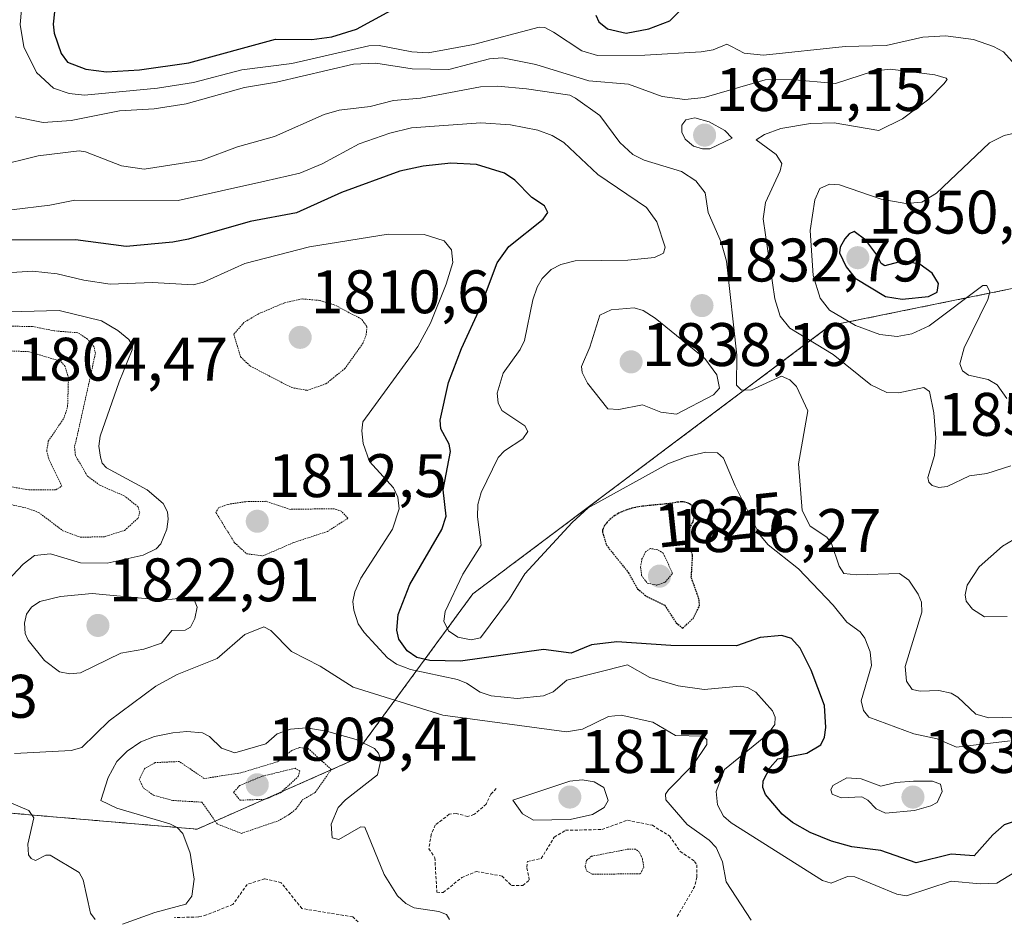
# Model space of a CAD drawing. Units: metres. Extents: x 681802 to 685289, y 4756290 to 4758666.
# Drawn here: x 682100 to 682261, y 4757516 to 4757663 of the extents above; entities that cross this region are included whole.
import ezdxf
from ezdxf.enums import TextEntityAlignment as Align

# ---------------------------------------------------------------- set-up
doc = ezdxf.new("R2010")
doc.units = ezdxf.units.M
doc.header["$MEASUREMENT"] = 0
doc.linetypes.add('TRAZOS', pattern=[0.75, 0.5, -0.25])
doc.linetypes.add('TRAZOS2', pattern=[0.375, 0.25, -0.125])
for name, color, linetype, lineweight in [('Arbolado forestal', 92, 'TRAZOS', 0), ('Arbolado forestal CxS', 92, 'Continuous', 0), ('Carátula', 7, 'Continuous', 5), ('Curva de nivel auxiliar', 36, 'TRAZOS', 0), ('Curva de nivel auxiliar depresión', 39, 'TRAZOS2', 0), ('Curva de nivel maestra', 36, 'Continuous', 30), ('Curva de nivel maestra depresión', 36, 'TRAZOS2', 30), ('Curva de nivel normal', 36, 'Continuous', 0), ('Curva de nivel normal depresión', 36, 'TRAZOS2', 0), ('Punto de cota en terreno', 7, 'Continuous', 0), ('Roquedo', 95, 'Continuous', 0), ('Roquedo CxS', 135, 'Continuous', 0), ('Rótulo de curva de nivel directora', 19, 'Continuous', 0), ('Rótulo de punto de cota en terreno', 19, 'Continuous', 0)]:
    doc.layers.add(name, color=color, linetype=linetype, lineweight=lineweight)
doc.styles.add('Arial', font='txt', dxfattribs={"height": 0.2})

# ---------------------------------------------------------------- blocks, each defined once
blk = doc.blocks.new('*U150')
at = {"layer": 'Roquedo CxS', "color": 135, "linetype": 'Continuous', "lineweight": 0}
blk.add_polyline3d([(681855.8, 4757254.67, 1774.99), (681846.23, 4757614.66, 1797.92), (681855.37, 4757618.26, 1802.57), (681911.88, 4757627.38, 1824.58), (681970.21, 4757623.73, 1829.32), (682013.96, 4757625.56, 1826.23), (682075.95, 4757616.44, 1820), (682057.72, 4757585.43, 1817.93), (682048.6, 4757559.9, 1805.88), (682038.37, 4757536.95, 1808.6), (682056.85, 4757534.8, 1808.52), (682088, 4757534.2, 1809.21), (682129.39, 4757530.64, 1808.33), (682154.33, 4757541.66, 1808.34), (682174.39, 4757569.02, 1830.77), (682196.26, 4757585.44, 1829.36), (682232.72, 4757612.79, 1842.9), (682271.74, 4757620.73, 1849.14), (682302.72, 4757628.38, 1853.49), (682336.86, 4757636.73, 1869.71), (682372.16, 4757650.2, 1869.1), (682397.35, 4757660.9, 1880.16), (682441.08, 4757666.92, 1894.97)], dxfattribs=at)
blk = doc.blocks.new('*U151')
at = {"layer": 'Arbolado forestal CxS', "color": 92, "linetype": 'Continuous', "lineweight": 0}
blk.add_polyline3d([(682441.08, 4757666.92, 1894.97), (682397.35, 4757660.9, 1880.16), (682372.16, 4757650.2, 1869.1), (682336.86, 4757636.73, 1869.71), (682302.72, 4757628.38, 1853.49), (682271.74, 4757620.73, 1849.14), (682232.72, 4757612.79, 1842.9), (682196.26, 4757585.44, 1829.36), (682174.39, 4757569.02, 1830.77), (682154.33, 4757541.66, 1808.34), (682129.39, 4757530.64, 1808.33), (682088, 4757534.2, 1809.21), (682056.85, 4757534.8, 1808.52), (682038.37, 4757536.95, 1808.6), (682048.6, 4757559.9, 1805.88), (682057.72, 4757585.43, 1817.93), (682075.95, 4757616.44, 1820), (682013.96, 4757625.56, 1826.23), (681970.21, 4757623.73, 1829.32), (681911.88, 4757627.38, 1824.58), (681855.37, 4757618.26, 1802.57), (681846.23, 4757614.66, 1797.92), (681833.52, 4758092.63, 1889.14)], dxfattribs=at)
blk = doc.blocks.new('*U170')
at = {"layer": 'Curva de nivel normal', "color": 36, "linetype": 'Continuous', "lineweight": 0}
for points in [[(682219.8, 4757515.82, 1815), (682215.72, 4757522.03, 1815), (682215.12, 4757525.29, 1815), (682214.08, 4757527.65, 1815), (682212.96, 4757528.82, 1815), (682209.4, 4757531.38, 1815), (682205.88, 4757535.42, 1815), (682205.86, 4757536.35, 1815), (682206.31, 4757537.07, 1815), (682210.36, 4757541.13, 1815), (682212.6, 4757544.44, 1815), (682212.56, 4757545.28, 1815), (682211.88, 4757545.81, 1815), (682207.48, 4757545.91, 1815), (682203.79, 4757548.1, 1815), (682198.62, 4757549.23, 1815), (682196.54, 4757549.04, 1815), (682192.32, 4757546.97, 1815), (682189.68, 4757546.53, 1815), (682169.48, 4757549.22, 1815), (682154.86, 4757553.79, 1815), (682149.46, 4757557.22, 1815), (682144.79, 4757559.61, 1815), (682141.45, 4757563.07, 1815), (682140.29, 4757563.66, 1815), (682137.21, 4757562.41, 1815), (682132.69, 4757558.51, 1815), (682126.16, 4757555.85, 1815), (682122.66, 4757553.95, 1815), (682115.05, 4757548.33, 1815), (682110.57, 4757543.95, 1815), (682108.86, 4757543.46, 1815), (682099.62, 4757542.96, 1815)], [(682097.57, 4757570.23, 1815), (682101.01, 4757573.87, 1815), (682102.89, 4757575.29, 1815), (682105.49, 4757575.54, 1815), (682110.35, 4757574.11, 1815), (682114.74, 4757574.06, 1815), (682120.6, 4757575.36, 1815), (682122.7, 4757576.35, 1815), (682123.48, 4757577.2, 1815), (682124.45, 4757579.61, 1815), (682124.69, 4757581.2, 1815), (682124.55, 4757582.44, 1815), (682123.87, 4757583.77, 1815), (682121.23, 4757585.98, 1815), (682114.61, 4757589.58, 1815), (682113.93, 4757590.35, 1815), (682113.62, 4757591.34, 1815), (682113.38, 4757593.1, 1815), (682113.58, 4757594.78, 1815), (682116.69, 4757603.64, 1815), (682118.83, 4757608.83, 1815), (682118.86, 4757609.53, 1815), (682118.24, 4757610.51, 1815), (682116.45, 4757612.02, 1815), (682113.79, 4757613.58, 1815), (682106.87, 4757615.25, 1815), (682096.63, 4757614.99, 1815)]]:
    blk.add_polyline3d(points, dxfattribs=at)
blk = doc.blocks.new('*U174')
at = {"layer": 'Curva de nivel normal', "color": 36, "linetype": 'Continuous', "lineweight": 0}
for points in [[(682099.71, 4757646.86, 1840), (682104.27, 4757645.92, 1840), (682108.87, 4757646.26, 1840), (682116.75, 4757647.82, 1840), (682122.39, 4757648.17, 1840), (682127.6, 4757648.97, 1840), (682137.12, 4757651.66, 1840), (682142.34, 4757652.53, 1840), (682154.93, 4757655.46, 1840), (682158.55, 4757655.6, 1840), (682164.5, 4757654.68, 1840), (682170.46, 4757654.58, 1840), (682177.09, 4757656.31, 1840), (682179.23, 4757656.48, 1840), (682184.66, 4757655.39, 1840), (682193.33, 4757652.71, 1840), (682199.81, 4757652.18, 1840), (682205.27, 4757650.19, 1840), (682208.99, 4757649.66, 1840), (682212.17, 4757650.03, 1840), (682222.12, 4757652.9, 1840), (682226.35, 4757652.94, 1840), (682233.58, 4757652.31, 1840), (682239.78, 4757654.32, 1840), (682242.51, 4757654.61, 1840), (682249.8, 4757653.69, 1840), (682251.62, 4757653.18, 1840), (682251.79, 4757652.97, 1840), (682251.24, 4757652.26, 1840), (682248.83, 4757649.73, 1840), (682244.52, 4757646.55, 1840), (682240.64, 4757644.64, 1840), (682233.35, 4757645.86, 1840), (682229.51, 4757645.76, 1840), (682224.68, 4757644.94, 1840), (682221.97, 4757643.98, 1840), (682220.64, 4757643.11, 1840), (682223.9, 4757640.71, 1840), (682224.81, 4757639.24, 1840), (682224.55, 4757638.06, 1840), (682222.18, 4757632.87, 1840), (682221.79, 4757630.21, 1840), (682223.66, 4757617.16, 1840), (682224.57, 4757614.31, 1840), (682226.14, 4757612.37, 1840), (682233.18, 4757608.07, 1840), (682239.37, 4757603.12, 1840), (682241.97, 4757601.88, 1840), (682243.94, 4757601.84, 1840), (682247.99, 4757602.68, 1840), (682248.91, 4757602.03, 1840), (682249.6, 4757598.55, 1840), (682249.95, 4757594.48, 1840), (682249.74, 4757591.62, 1840), (682248.66, 4757588.04, 1840), (682248.8, 4757587.26, 1840), (682249.35, 4757586.7, 1840), (682250.42, 4757586.41, 1840), (682251.82, 4757586.55, 1840), (682255.44, 4757588.3, 1840), (682258.3, 4757588.69, 1840), (682262.21, 4757589.91, 1840)], [(682265.44, 4757579.55, 1840), (682260.83, 4757576.79, 1840), (682257, 4757573.45, 1840), (682255.08, 4757570.46, 1840), (682254.73, 4757568.88, 1840), (682254.91, 4757567.85, 1840), (682255.96, 4757566.55, 1840), (682257.88, 4757565.26, 1840), (682261.62, 4757565.36, 1840)]]:
    blk.add_polyline3d(points, dxfattribs=at)
blk = doc.blocks.new('*U178')
at = {"layer": 'Curva de nivel normal', "color": 36, "linetype": 'Continuous', "lineweight": 0}
for points in [[(682098.71, 4757535.05, 1810), (682101.96, 4757533.67, 1810), (682102.74, 4757532.48, 1810), (682101.79, 4757528.19, 1810), (682101.88, 4757526.46, 1810), (682102.3, 4757525.85, 1810), (682103.02, 4757525.52, 1810), (682104.73, 4757526.4, 1810), (682105.4, 4757526.38, 1810), (682110.15, 4757523.58, 1810), (682110.79, 4757522.4, 1810), (682112.01, 4757516.96, 1810), (682112.76, 4757515.9, 1810)], [(682117.25, 4757515.16, 1810), (682122.48, 4757517.03, 1810), (682127.57, 4757518.43, 1810), (682128.56, 4757519.69, 1810), (682128.91, 4757522.48, 1810), (682128.25, 4757526.71, 1810), (682127.05, 4757529.93, 1810), (682126.13, 4757530.89, 1810), (682124.93, 4757531.51, 1810), (682116.29, 4757534.04, 1810), (682113.68, 4757535.31, 1810), (682114.9, 4757539.09, 1810), (682116.31, 4757541.68, 1810), (682117.99, 4757543.38, 1810), (682120.2, 4757544.9, 1810), (682122.44, 4757545.77, 1810), (682125.43, 4757546.36, 1810), (682127.74, 4757546.55, 1810), (682130.29, 4757546.33, 1810), (682131.42, 4757545.76, 1810), (682133.4, 4757543.88, 1810), (682135.57, 4757543.11, 1810), (682140.64, 4757544.56, 1810), (682142.47, 4757546.18, 1810), (682144.64, 4757546.95, 1810), (682147.24, 4757547.15, 1810), (682150.52, 4757546.62, 1810), (682155.34, 4757545.29, 1810), (682158.36, 4757543.81, 1810), (682159.03, 4757543.05, 1810), (682159.4, 4757541.92, 1810), (682158.84, 4757539.5, 1810), (682153.63, 4757535.42, 1810), (682152.43, 4757534.15, 1810), (682151.28, 4757531.45, 1810), (682151.44, 4757529.25, 1810), (682152.54, 4757528.98, 1810), (682156.11, 4757531, 1810), (682156.79, 4757530.95, 1810), (682159.92, 4757523.24, 1810), (682162.1, 4757519.78, 1810), (682163.48, 4757518.49, 1810), (682164.82, 4757517.79, 1810), (682168.83, 4757517.23, 1810), (682170.11, 4757516.73, 1810), (682170.59, 4757515.89, 1810)]]:
    blk.add_polyline3d(points, dxfattribs=at)
blk = doc.blocks.new('*U187')
at = {"layer": 'Curva de nivel normal', "color": 36, "linetype": 'Continuous', "lineweight": 0}
blk.add_polyline3d([(682092.81, 4757630.95, 1830), (682105.39, 4757632.46, 1830), (682109.44, 4757633.26, 1830), (682126.32, 4757633.2, 1830), (682140.45, 4757636.36, 1830), (682146.19, 4757637.66, 1830), (682149.83, 4757639.19, 1830), (682155.86, 4757642.48, 1830), (682160.86, 4757644.22, 1830), (682164.37, 4757645.05, 1830), (682175.7, 4757645.89, 1830), (682180.53, 4757645.58, 1830), (682185, 4757644.71, 1830), (682187.32, 4757643.83, 1830), (682189.22, 4757642.69, 1830), (682194.82, 4757637.45, 1830), (682202.71, 4757632.04, 1830), (682204.42, 4757629.74, 1830), (682205.76, 4757625.61, 1830), (682205.51, 4757624.61, 1830), (682204.02, 4757623.93, 1830), (682199.69, 4757623.45, 1830), (682191.07, 4757623.38, 1830), (682188.75, 4757622.78, 1830), (682187.19, 4757621.93, 1830), (682185.73, 4757620.5, 1830), (682184.9, 4757619.07, 1830), (682184.19, 4757616.98, 1830), (682182.84, 4757610.36, 1830), (682182.14, 4757608.88, 1830), (682179.34, 4757605.02, 1830), (682178.37, 4757601.8, 1830), (682178.51, 4757600.18, 1830), (682179.11, 4757598.93, 1830), (682182.88, 4757596.45, 1830), (682183.35, 4757595.53, 1830), (682182.54, 4757594.31, 1830), (682179.56, 4757592.34, 1830), (682178.52, 4757591.3, 1830), (682175.73, 4757585.55, 1830), (682175.23, 4757583.6, 1830), (682175.16, 4757581.61, 1830), (682175.78, 4757576.97, 1830), (682172.79, 4757572.27, 1830), (682169.89, 4757566.13, 1830), (682169.67, 4757564.56, 1830), (682170.42, 4757562.99, 1830), (682171.96, 4757561.98, 1830), (682174.12, 4757561.54, 1830), (682175.66, 4757561.83, 1830), (682180.36, 4757568.24, 1830), (682182.89, 4757572.3, 1830), (682190.6, 4757580.66, 1830), (682193.23, 4757583.09, 1830), (682206.24, 4757590.26, 1830), (682209.36, 4757591.45, 1830), (682212.44, 4757592.14, 1830), (682214.33, 4757592.02, 1830), (682215.32, 4757591.18, 1830), (682217.19, 4757586.68, 1830), (682221.2, 4757578.71, 1830), (682222.58, 4757577.01, 1830), (682227.54, 4757573.1, 1830), (682233.2, 4757567.17, 1830), (682235.41, 4757564.39, 1830), (682237.62, 4757562.85, 1830), (682238.37, 4757561.82, 1830), (682239.23, 4757559.55, 1830), (682239.46, 4757557.33, 1830), (682237.76, 4757551.59, 1830), (682238.17, 4757550.01, 1830), (682239.03, 4757548.92, 1830), (682246.37, 4757546.19, 1830), (682250.16, 4757545.38, 1830), (682253.33, 4757544.04, 1830), (682262.08, 4757545.03, 1830)], dxfattribs=at)
blk = doc.blocks.new('*U192')
at = {"layer": 'Curva de nivel normal', "color": 36, "linetype": 'Continuous', "lineweight": 0}
for points in [[(682100.91, 4757666.25, 1845), (682100.51, 4757661.94, 1845), (682101.1, 4757658.27, 1845), (682103.21, 4757654.09, 1845), (682105.95, 4757651.52, 1845), (682108.51, 4757650.64, 1845), (682111.01, 4757650.37, 1845), (682122.93, 4757651.52, 1845), (682128.81, 4757652.44, 1845), (682136.68, 4757654.51, 1845), (682144.87, 4757655.55, 1845), (682157.41, 4757658.45, 1845), (682159.1, 4757658.49, 1845), (682164.42, 4757657.44, 1845), (682167.11, 4757657.32, 1845), (682174.53, 4757658.65, 1845), (682185.22, 4757661.5, 1845), (682186.15, 4757661.41, 1845), (682187.58, 4757660.69, 1845), (682192.16, 4757657.62, 1845), (682194.75, 4757656.84, 1845), (682202.49, 4757656.92, 1845), (682211.66, 4757657.49, 1845), (682213.64, 4757657.81, 1845), (682215.82, 4757658.71, 1845), (682216.61, 4757658.31, 1845), (682218.67, 4757657.24, 1845), (682221.85, 4757656.91, 1845), (682235.15, 4757658.32, 1845), (682241.85, 4757658.48, 1845), (682247.85, 4757659.83, 1845), (682251.51, 4757660.09, 1845), (682256.1, 4757659.49, 1845), (682259.38, 4757658.36, 1845), (682261.02, 4757657.45, 1845), (682262.39, 4757655.88, 1845)], [(682264.67, 4757644.62, 1845), (682261.09, 4757643.83, 1845), (682258.72, 4757642.64, 1845), (682250.06, 4757634.39, 1845), (682247.68, 4757632.94, 1845), (682245.03, 4757632.71, 1845), (682241.04, 4757633.42, 1845), (682234.22, 4757635.79, 1845), (682232.58, 4757635.85, 1845), (682231.02, 4757635.14, 1845), (682230.23, 4757633.34, 1845), (682229.47, 4757628.31, 1845), (682229.96, 4757620.99, 1845), (682231.08, 4757617.28, 1845), (682232.62, 4757615.34, 1845), (682236.83, 4757612.79, 1845), (682240.8, 4757611.34, 1845), (682243.64, 4757611.02, 1845), (682246.05, 4757611.48, 1845), (682248.84, 4757612.76, 1845), (682257.62, 4757619.32, 1845), (682258.28, 4757619.36, 1845), (682258.76, 4757618.29, 1845), (682258.43, 4757617.05, 1845), (682254.55, 4757609.19, 1845), (682253.86, 4757606.57, 1845), (682254.28, 4757605.44, 1845), (682255.27, 4757604.7, 1845), (682258.49, 4757603.98, 1845), (682259.98, 4757603.15, 1845), (682261.53, 4757600.93, 1845)]]:
    blk.add_polyline3d(points, dxfattribs=at)
blk = doc.blocks.new('*U202')
at = {"layer": 'Curva de nivel normal', "color": 36, "linetype": 'Continuous', "lineweight": 0}
blk.add_polyline3d([(682262.94, 4757548.92, 1835), (682258.58, 4757548.78, 1835), (682256.47, 4757549.38, 1835), (682253.53, 4757552.17, 1835), (682252.46, 4757552.81, 1835), (682250.46, 4757553.24, 1835), (682247.38, 4757553.14, 1835), (682246.1, 4757553.4, 1835), (682245.17, 4757554.78, 1835), (682244.95, 4757557.16, 1835), (682247.65, 4757566.05, 1835), (682247.63, 4757567.66, 1835), (682247.07, 4757569, 1835), (682245.56, 4757571.26, 1835), (682244.01, 4757572.33, 1835), (682236.98, 4757572.11, 1835), (682234.94, 4757572.36, 1835), (682234.16, 4757573.54, 1835), (682232.95, 4757577.23, 1835), (682232.14, 4757578.29, 1835), (682229.43, 4757580.08, 1835), (682228.16, 4757582.65, 1835), (682227.55, 4757590.22, 1835), (682229.07, 4757598.88, 1835), (682227.19, 4757602.85, 1835), (682226.15, 4757603.96, 1835), (682224.76, 4757604.54, 1835), (682219.86, 4757602.33, 1835), (682218.24, 4757602.25, 1835), (682217.41, 4757603.07, 1835), (682217.46, 4757607.98, 1835), (682215.77, 4757623.31, 1835), (682214.94, 4757626.43, 1835), (682212.79, 4757631.26, 1835), (682212.31, 4757634.46, 1835), (682210.81, 4757636.4, 1835), (682208.45, 4757637.95, 1835), (682202.38, 4757639.8, 1835), (682200.53, 4757640.72, 1835), (682198.4, 4757642.67, 1835), (682195.13, 4757647.09, 1835), (682191.14, 4757649.93, 1835), (682190.22, 4757650.4, 1835), (682183.16, 4757651.44, 1835), (682178.44, 4757651.85, 1835), (682175.63, 4757651.73, 1835), (682165.84, 4757649.88, 1835), (682161.46, 4757649.5, 1835), (682157.62, 4757648.55, 1835), (682152.61, 4757647.92, 1835), (682150.13, 4757647.23, 1835), (682142.02, 4757643.64, 1835), (682135.99, 4757641.96, 1835), (682130.17, 4757639.8, 1835), (682120.75, 4757638.3, 1835), (682117.05, 4757638.84, 1835), (682111.2, 4757641.17, 1835), (682110.15, 4757641.31, 1835), (682103.45, 4757640.51, 1835), (682096.39, 4757638.77, 1835)], dxfattribs=at)
blk = doc.blocks.new('*U208')
at = {"layer": 'Curva de nivel normal', "color": 36, "linetype": 'Continuous', "lineweight": 0}
blk.add_polyline3d([(682093.97, 4757621.15, 1820), (682102.55, 4757621.67, 1820), (682106.56, 4757621.24, 1820), (682110.89, 4757620.22, 1820), (682115.23, 4757619.54, 1820), (682122.14, 4757619.82, 1820), (682128.77, 4757619.47, 1820), (682130.47, 4757619.88, 1820), (682137.18, 4757622.91, 1820), (682147.77, 4757625.64, 1820), (682160.6, 4757627.71, 1820), (682166.44, 4757627.68, 1820), (682169.73, 4757626.63, 1820), (682170.92, 4757625.18, 1820), (682171.14, 4757623.11, 1820), (682170.07, 4757619.58, 1820), (682167.5, 4757613.19, 1820), (682165.41, 4757609.39, 1820), (682156.43, 4757597.07, 1820), (682156.26, 4757595.64, 1820), (682156.51, 4757593.54, 1820), (682157.54, 4757590.62, 1820), (682161.45, 4757586.32, 1820), (682162.18, 4757584.79, 1820), (682162.4, 4757582.92, 1820), (682161.31, 4757579.56, 1820), (682156.14, 4757571.6, 1820), (682155.12, 4757569.35, 1820), (682154.84, 4757567.81, 1820), (682154.98, 4757566.35, 1820), (682155.71, 4757564.13, 1820), (682156.65, 4757562.72, 1820), (682160.48, 4757558.61, 1820), (682161.96, 4757557.57, 1820), (682164.22, 4757556.71, 1820), (682171.88, 4757555.05, 1820), (682173.34, 4757554.48, 1820), (682175.58, 4757552.98, 1820), (682177.41, 4757552.42, 1820), (682181.65, 4757551.97, 1820), (682185.92, 4757552.4, 1820), (682187.5, 4757553.02, 1820), (682189.74, 4757554.94, 1820), (682199.65, 4757557.46, 1820), (682203.27, 4757555.36, 1820), (682207.93, 4757554, 1820), (682212.17, 4757553.44, 1820), (682218.04, 4757553.98, 1820), (682219.2, 4757553.76, 1820), (682220.59, 4757552.97, 1820), (682223.3, 4757549.93, 1820), (682223.75, 4757548.92, 1820), (682223.7, 4757547.72, 1820), (682222.48, 4757546.09, 1820), (682215.45, 4757540.35, 1820), (682214.12, 4757536.81, 1820), (682214.33, 4757534.59, 1820), (682215.32, 4757532.75, 1820), (682216.55, 4757531.67, 1820), (682231.48, 4757522.29, 1820), (682232.86, 4757521.85, 1820), (682235.55, 4757522.9, 1820), (682236.76, 4757522.89, 1820), (682243.6, 4757520.05, 1820), (682245.15, 4757519.74, 1820), (682252.44, 4757522.16, 1820), (682257.2, 4757521.7, 1820), (682259.89, 4757521.85, 1820), (682265.07, 4757524.98, 1820)], dxfattribs=at)
blk = doc.blocks.new('*U217')
at = {"layer": 'Curva de nivel maestra', "color": 36, "linetype": 'Continuous', "lineweight": 30}
for points in [[(682106.11, 4757663.99, 1850), (682105.89, 4757661.98, 1850), (682106.09, 4757660.5, 1850), (682107.23, 4757657.21, 1850), (682108.27, 4757655.77, 1850), (682111.23, 4757654.63, 1850), (682114.59, 4757654.21, 1850), (682120.01, 4757654.53, 1850), (682128.06, 4757655.67, 1850), (682142.22, 4757659.51, 1850), (682148.15, 4757659.5, 1850), (682151.4, 4757659.91, 1850), (682155.42, 4757661.15, 1850), (682162.94, 4757665.25, 1850)], [(682194.47, 4757663.45, 1850), (682194.96, 4757662.35, 1850), (682196.37, 4757661.23, 1850), (682199.43, 4757660.51, 1850), (682203.14, 4757661.2, 1850), (682206.55, 4757662.52, 1850), (682208.54, 4757664.55, 1850)]]:
    blk.add_polyline3d(points, dxfattribs=at)
blk = doc.blocks.new('*U220')
at = {"layer": 'Curva de nivel maestra', "color": 36, "linetype": 'Continuous', "lineweight": 30}
blk.add_polyline3d([(682263.79, 4757532.22, 1825), (682261.12, 4757531.34, 1825), (682259.23, 4757529.74, 1825), (682256.2, 4757526.29, 1825), (682252.44, 4757526.55, 1825), (682246.73, 4757525.17, 1825), (682240.98, 4757527.17, 1825), (682236.22, 4757527.77, 1825), (682232.92, 4757528.69, 1825), (682229.46, 4757530.1, 1825), (682226.56, 4757531.72, 1825), (682224.9, 4757533.09, 1825), (682222.16, 4757536.29, 1825), (682221.72, 4757537.44, 1825), (682221.79, 4757538.5, 1825), (682222.93, 4757540.72, 1825), (682224.15, 4757542.13, 1825), (682228.9, 4757543.05, 1825), (682231.16, 4757544.41, 1825), (682231.78, 4757545.65, 1825), (682232, 4757547.24, 1825), (682231.8, 4757550.81, 1825), (682229.6, 4757556.56, 1825), (682227.83, 4757560.16, 1825), (682226.38, 4757561.73, 1825), (682224.84, 4757562.21, 1825), (682221.28, 4757561.89, 1825), (682217.4, 4757560.57, 1825), (682206.71, 4757560.58, 1825), (682197.88, 4757561.2, 1825), (682193.76, 4757560.7, 1825), (682190.45, 4757559.33, 1825), (682185.91, 4757559.94, 1825), (682172.4, 4757558.04, 1825), (682167.38, 4757558.14, 1825), (682165.25, 4757558.64, 1825), (682163.66, 4757559.71, 1825), (682162.3, 4757561.64, 1825), (682161.98, 4757563.09, 1825), (682162.22, 4757565.67, 1825), (682164.13, 4757570.58, 1825), (682169.32, 4757579.54, 1825), (682170.02, 4757581.72, 1825), (682169.53, 4757586, 1825), (682170.73, 4757592.23, 1825), (682170.55, 4757593.43, 1825), (682169.17, 4757595.94, 1825), (682169.05, 4757597.35, 1825), (682170.41, 4757603.54, 1825), (682172.53, 4757609.05, 1825), (682175.67, 4757615.82, 1825), (682178.37, 4757623.04, 1825), (682180.29, 4757625.73, 1825), (682185.88, 4757630.16, 1825), (682186.64, 4757631.26, 1825), (682186.07, 4757632.32, 1825), (682184.04, 4757633.7, 1825), (682181.24, 4757636.52, 1825), (682179.54, 4757637.68, 1825), (682175.02, 4757639.07, 1825), (682170.82, 4757639.31, 1825), (682166.31, 4757638.81, 1825), (682162.48, 4757637.97, 1825), (682152.96, 4757634.52, 1825), (682145.64, 4757631.17, 1825), (682138.07, 4757629.77, 1825), (682127.98, 4757626.88, 1825), (682125.45, 4757626.42, 1825), (682117.85, 4757625.72, 1825), (682109.58, 4757626.78, 1825), (682096.44, 4757626.72, 1825)], dxfattribs=at)
blk = doc.blocks.new('5PATER')
at = {"layer": 'Carátula', "linetype": 'Continuous', "lineweight": 5}
h = blk.add_hatch(color=250, dxfattribs=at)
edge = h.paths.add_edge_path()
edge.add_ellipse((0, 0.01), major_axis=(-1.33, -1.34), ratio=0.999422, start_angle=0, end_angle=360)

msp = doc.modelspace()

# ---------------------------------------------------------------- linework, layer by layer
at = {"layer": 'Arbolado forestal', "color": 92, "linetype": 'TRAZOS', "lineweight": 0}
msp.add_polyline3d([(681846.23, 4757614.66, 1797.92), (681855.36, 4757618.26, 1802.57), (681911.88, 4757627.38, 1824.58), (681970.21, 4757623.73, 1829.32), (682013.96, 4757625.56, 1826.23), (682075.95, 4757616.44, 1820), (682057.71, 4757585.43, 1817.93), (682048.6, 4757559.9, 1805.88), (682038.37, 4757536.95, 1808.6), (682056.85, 4757534.8, 1808.52), (682088, 4757534.2, 1809.21), (682129.39, 4757530.64, 1808.33), (682154.33, 4757541.66, 1808.34), (682174.39, 4757569.02, 1830.77), (682196.26, 4757585.44, 1829.36), (682232.72, 4757612.79, 1842.9), (682271.74, 4757620.73, 1849.14), (682302.71, 4757628.38, 1853.49), (682336.86, 4757636.73, 1869.71), (682372.16, 4757650.2, 1869.1), (682397.35, 4757660.9, 1880.16), (682441.08, 4757666.92, 1894.97)], dxfattribs=at)
at = {"layer": 'Curva de nivel auxiliar', "color": 36, "linetype": 'TRAZOS', "lineweight": 0}
for points in [[(682178.23, 4757537.25, 1812.5), (682177.35, 4757536.34, 1812.5), (682176.58, 4757534.74, 1812.5), (682174.58, 4757533.01, 1812.5), (682173.56, 4757532.71, 1812.5), (682171.67, 4757533.2, 1812.5), (682170.56, 4757533.08, 1812.5), (682168.27, 4757531.31, 1812.5), (682167.59, 4757529.79, 1812.5), (682167.24, 4757527.45, 1812.5), (682168.2, 4757525.98, 1812.5), (682168.52, 4757520.34, 1812.5), (682169.57, 4757520.3, 1812.5), (682172.58, 4757522.75, 1812.5), (682175, 4757523.74, 1812.5), (682179.16, 4757522.98, 1812.5), (682180.72, 4757521.44, 1812.5), (682182.58, 4757521.46, 1812.5), (682183.61, 4757522.37, 1812.5), (682183.19, 4757524.46, 1812.5), (682183.31, 4757525.36, 1812.5), (682185.57, 4757525.87, 1812.5), (682187.69, 4757529.33, 1812.5), (682189.52, 4757530.45, 1812.5), (682195.46, 4757530.58, 1812.5), (682199.62, 4757532.11, 1812.5), (682203.69, 4757531.27, 1812.5), (682206.48, 4757529.54, 1812.5), (682208.23, 4757527.02, 1812.5), (682210.59, 4757525.39, 1812.5), (682210.93, 4757524.83, 1812.5), (682210.97, 4757522.82, 1812.5), (682210.63, 4757521.34, 1812.5), (682207.65, 4757516.22, 1812.5)], [(682155.69, 4757515.52, 1807.5), (682154.8, 4757516.33, 1807.5), (682146.51, 4757517.68, 1807.5), (682143.12, 4757521.91, 1807.5), (682140.42, 4757522.55, 1807.5), (682137.59, 4757521.63, 1807.5), (682135.24, 4757518.35, 1807.5), (682130.91, 4757516.64, 1807.5), (682129.65, 4757516.31, 1807.5), (682125.7, 4757516.22, 1807.5)]]:
    msp.add_polyline3d(points, dxfattribs=at)
at = {"layer": 'Curva de nivel auxiliar depresión', "color": 39, "linetype": 'TRAZOS2', "lineweight": 0}
for points in [[(682110.34, 4757578.27, 1812.5), (682114.28, 4757578.35, 1812.5), (682117.57, 4757579.39, 1812.5), (682119.77, 4757581.38, 1812.5), (682120.03, 4757582.31, 1812.5), (682119.74, 4757583.26, 1812.5), (682117.59, 4757584.98, 1812.5), (682113.53, 4757586.75, 1812.5), (682111.47, 4757588.27, 1812.5), (682109.54, 4757591.62, 1812.5), (682109.39, 4757593.08, 1812.5), (682109.74, 4757594.37, 1812.5), (682112.81, 4757608.25, 1812.5), (682112.57, 4757609.37, 1812.5), (682111.5, 4757610.61, 1812.5), (682109.94, 4757611.63, 1812.5), (682106.1, 4757611.94, 1812.5), (682102.48, 4757612.66, 1812.5), (682095.49, 4757612.72, 1812.5)], [(682097.56, 4757583.91, 1812.5), (682101.61, 4757583.02, 1812.5), (682103.52, 4757582.33, 1812.5), (682107.5, 4757579.32, 1812.5), (682110.34, 4757578.27, 1812.5)], [(682136.62, 4757529.95, 1807.5), (682142.63, 4757532, 1807.5), (682144.48, 4757533.07, 1807.5), (682145.51, 4757533.9, 1807.5), (682146.57, 4757535.4, 1807.5), (682148.69, 4757536.64, 1807.5), (682151.29, 4757540.38, 1807.5), (682147.54, 4757543.79, 1807.5), (682146.12, 4757543.96, 1807.5), (682144.84, 4757543.47, 1807.5), (682142.51, 4757541.63, 1807.5), (682136.56, 4757539.84, 1807.5), (682130.58, 4757538.9, 1807.5), (682126.49, 4757541.68, 1807.5), (682122.54, 4757541.5, 1807.5), (682120.8, 4757540.5, 1807.5), (682119.97, 4757538.81, 1807.5), (682120.59, 4757537.4, 1807.5), (682122.28, 4757536.18, 1807.5), (682125.45, 4757535.32, 1807.5), (682130.18, 4757535.04, 1807.5), (682132.68, 4757531.49, 1807.5), (682136.62, 4757529.95, 1807.5)]]:
    msp.add_polyline3d(points, dxfattribs=at)
at = {"layer": 'Curva de nivel maestra', "color": 36, "linetype": 'Continuous', "lineweight": 30}
msp.add_polyline3d([(682244.45, 4757617.13, 1850), (682248.76, 4757617.52, 1850), (682250.18, 4757618.26, 1850), (682250.37, 4757619.66, 1850), (682249.34, 4757621.35, 1850), (682247.39, 4757622.76, 1850), (682244.69, 4757623.35, 1850), (682241.64, 4757622.54, 1850), (682241.03, 4757622.91, 1850), (682240.34, 4757624.37, 1850), (682238.51, 4757626.71, 1850), (682236.63, 4757628.15, 1850), (682235.82, 4757627.78, 1850), (682235.1, 4757626.93, 1850), (682234.32, 4757625.58, 1850), (682234.24, 4757624.68, 1850), (682235.33, 4757622.38, 1850), (682236.8, 4757620.54, 1850), (682241.72, 4757617.57, 1850), (682244.45, 4757617.13, 1850)], dxfattribs=at)
at = {"layer": 'Curva de nivel maestra depresión', "color": 36, "linetype": 'TRAZOS2', "lineweight": 30}
msp.add_polyline3d([(682208.65, 4757563.43, 1825), (682210.33, 4757565.01, 1825), (682211.39, 4757567.06, 1825), (682211.3, 4757568.19, 1825), (682210.05, 4757571.72, 1825), (682210.27, 4757575.37, 1825), (682209.21, 4757577.79, 1825), (682209.34, 4757578.75, 1825), (682210.28, 4757580.69, 1825), (682210.35, 4757580.85, 1825), (682210.45, 4757581.19, 1825), (682210.5, 4757581.41, 1825), (682210.56, 4757581.85, 1825), (682210.57, 4757582.29, 1825), (682210.56, 4757582.5, 1825), (682210.49, 4757582.81, 1825), (682210.36, 4757583.1, 1825), (682210.28, 4757583.24, 1825), (682210.08, 4757583.48, 1825), (682209.96, 4757583.58, 1825), (682209.76, 4757583.73, 1825), (682209.39, 4757583.9, 1825), (682208.96, 4757584.01, 1825), (682208.72, 4757584.04, 1825), (682208.46, 4757584.04, 1825), (682207.9, 4757584, 1825), (682205.87, 4757583.7, 1825), (682205.09, 4757583.62, 1825), (682203.41, 4757583.47, 1825), (682202.1, 4757583.33, 1825), (682200.94, 4757583.13, 1825), (682200.36, 4757582.99, 1825), (682199.51, 4757582.74, 1825), (682198.69, 4757582.42, 1825), (682198.3, 4757582.23, 1825), (682198.05, 4757582.09, 1825), (682197.56, 4757581.79, 1825), (682196.96, 4757581.34, 1825), (682196.69, 4757581.1, 1825), (682196.32, 4757580.73, 1825), (682196.02, 4757580.36, 1825), (682195.89, 4757580.16, 1825), (682195.74, 4757579.88, 1825), (682195.62, 4757579.59, 1825), (682195.57, 4757579.41, 1825), (682195.53, 4757579.11, 1825), (682196.19, 4757576.98, 1825), (682199.76, 4757572.54, 1825), (682201.27, 4757569.85, 1825), (682202.78, 4757568.6, 1825), (682205.71, 4757567.18, 1825), (682207.58, 4757564.3, 1825), (682208.65, 4757563.43, 1825)], dxfattribs=at)
at = {"layer": 'Curva de nivel normal', "color": 36, "linetype": 'Continuous', "lineweight": 0}
for points in [[(682211.88, 4757641.63, 1840), (682213.09, 4757641.65, 1840), (682216.7, 4757643.37, 1840), (682215.54, 4757644.64, 1840), (682212.96, 4757646.06, 1840), (682210.63, 4757646.7, 1840), (682209.15, 4757646.36, 1840), (682208.53, 4757645.48, 1840), (682208.49, 4757644.36, 1840), (682209.05, 4757643.19, 1840), (682210.4, 4757642.09, 1840), (682211.88, 4757641.63, 1840)], [(682207.63, 4757598.37, 1835), (682213.66, 4757601.48, 1835), (682214.64, 4757602.61, 1835), (682214.2, 4757604.74, 1835), (682212.28, 4757607.42, 1835), (682204.13, 4757614.02, 1835), (682202.17, 4757615.28, 1835), (682200.7, 4757615.68, 1835), (682196.97, 4757615.35, 1835), (682195.12, 4757614.48, 1835), (682193.5, 4757609.3, 1835), (682192.15, 4757606.14, 1835), (682192.24, 4757605.14, 1835), (682193.09, 4757603.39, 1835), (682196.45, 4757599.22, 1835), (682198.21, 4757599.13, 1835), (682202.1, 4757599.88, 1835), (682205.07, 4757598.67, 1835), (682207.63, 4757598.37, 1835)], [(682108.62, 4757555.97, 1820), (682110.37, 4757556.15, 1820), (682116.96, 4757559.37, 1820), (682120.73, 4757559.99, 1820), (682123.61, 4757561.01, 1820), (682125.3, 4757563.07, 1820), (682127.43, 4757563.11, 1820), (682128.32, 4757563.59, 1820), (682129.04, 4757565.01, 1820), (682129.41, 4757566.85, 1820), (682128.95, 4757567.93, 1820), (682127.83, 4757568.46, 1820), (682123.79, 4757568, 1820), (682112.27, 4757569.09, 1820), (682107.1, 4757568.6, 1820), (682103.76, 4757567.76, 1820), (682102.38, 4757566.86, 1820), (682101.57, 4757565.74, 1820), (682101.23, 4757564.23, 1820), (682101.35, 4757562.56, 1820), (682101.82, 4757561.48, 1820), (682104.48, 4757558.17, 1820), (682106.93, 4757556.31, 1820), (682108.62, 4757555.97, 1820)], [(682184.27, 4757532.13, 1815), (682190.28, 4757532.2, 1815), (682193.95, 4757533.05, 1815), (682195.83, 4757534.2, 1815), (682196.49, 4757535.31, 1815), (682195.79, 4757537.43, 1815), (682194.18, 4757538.38, 1815), (682192.23, 4757538.68, 1815), (682190.25, 4757538.49, 1815), (682180.94, 4757535.37, 1815), (682182.48, 4757533.15, 1815), (682184.27, 4757532.13, 1815)], [(682241.74, 4757533.26, 1830), (682246.45, 4757533.66, 1830), (682249.14, 4757534.42, 1830), (682250.17, 4757535.01, 1830), (682251, 4757536.8, 1830), (682250.69, 4757537.99, 1830), (682249.43, 4757538.49, 1830), (682246.31, 4757538.49, 1830), (682243.42, 4757538.28, 1830), (682241, 4757537.63, 1830), (682237.75, 4757538.87, 1830), (682235.43, 4757538.99, 1830), (682233.16, 4757537.74, 1830), (682232.8, 4757537.08, 1830), (682233.05, 4757536.35, 1830), (682234.48, 4757535.73, 1830), (682237.87, 4757535.89, 1830), (682238.84, 4757535.37, 1830), (682240.19, 4757533.94, 1830), (682241.74, 4757533.26, 1830)]]:
    msp.add_polyline3d(points, dxfattribs=at)
at = {"layer": 'Curva de nivel normal depresión', "color": 36, "linetype": 'TRAZOS2', "lineweight": 0}
for points in [[(682147.37, 4757602.23, 1815), (682150.42, 4757603.3, 1815), (682153.51, 4757605.78, 1815), (682156.42, 4757609.87, 1815), (682156.99, 4757611.24, 1815), (682157.11, 4757612.67, 1815), (682156.22, 4757613.86, 1815), (682151.86, 4757616.15, 1815), (682149.42, 4757616.9, 1815), (682146.52, 4757617.16, 1815), (682143.66, 4757616.52, 1815), (682139.35, 4757614.69, 1815), (682137.05, 4757613.29, 1815), (682135.37, 4757611.37, 1815), (682136.51, 4757607.69, 1815), (682138.08, 4757606.19, 1815), (682144.84, 4757602.68, 1815), (682147.37, 4757602.23, 1815)], [(682106.34, 4757586.01, 1810), (682107.31, 4757586.61, 1810), (682105.18, 4757591.09, 1810), (682104.86, 4757592.35, 1810), (682105.12, 4757593.95, 1810), (682107.68, 4757597.71, 1810), (682108.27, 4757599.65, 1810), (682108.41, 4757604.25, 1810), (682107.85, 4757606.15, 1810), (682107.11, 4757607, 1810), (682101.93, 4757608.54, 1810), (682096.01, 4757608.78, 1810)], [(682097.28, 4757586.77, 1810), (682101.92, 4757586.02, 1810), (682106.34, 4757586.01, 1810)], [(682140.11, 4757575.22, 1815), (682145.15, 4757577.4, 1815), (682150.66, 4757579.2, 1815), (682154.02, 4757581.37, 1815), (682152.89, 4757582.52, 1815), (682151.77, 4757582.93, 1815), (682144.58, 4757582.82, 1815), (682140.62, 4757584.13, 1815), (682137.29, 4757584.07, 1815), (682134.41, 4757583.63, 1815), (682132.9, 4757583.07, 1815), (682132.47, 4757582.32, 1815), (682135.51, 4757577.37, 1815), (682137.47, 4757575.58, 1815), (682140.11, 4757575.22, 1815)], [(682204.41, 4757570.45, 1820), (682205.78, 4757570.93, 1820), (682206.98, 4757572.37, 1820), (682205.48, 4757575.65, 1820), (682204.56, 4757576.23, 1820), (682203.37, 4757576.44, 1820), (682202.56, 4757575.87, 1820), (682202, 4757574.74, 1820), (682201.77, 4757573.36, 1820), (682201.95, 4757571.98, 1820), (682202.85, 4757570.79, 1820), (682204.41, 4757570.45, 1820)], [(682136.42, 4757535.37, 1805), (682140.57, 4757535.52, 1805), (682143.02, 4757536.58, 1805), (682145.9, 4757539.21, 1805), (682146.18, 4757540.18, 1805), (682145.38, 4757540.57, 1805), (682140.02, 4757539.28, 1805), (682136.33, 4757537.75, 1805), (682135.36, 4757536.66, 1805), (682136.42, 4757535.37, 1805)], [(682193.94, 4757523.28, 1810), (682201.75, 4757523.37, 1810), (682202.28, 4757524.42, 1810), (682202.07, 4757525.8, 1810), (682201.6, 4757526.87, 1810), (682200.95, 4757527.37, 1810), (682199.85, 4757527.4, 1810), (682193.76, 4757526.22, 1810), (682192.97, 4757525.57, 1810), (682192.72, 4757524.53, 1810), (682193.02, 4757523.8, 1810), (682193.94, 4757523.28, 1810)]]:
    msp.add_polyline3d(points, dxfattribs=at)
at = {"layer": 'Roquedo', "color": 95, "linetype": 'Continuous', "lineweight": 0}
msp.add_polyline3d([(681846.23, 4757614.66, 1797.92), (681855.36, 4757618.26, 1802.57), (681911.88, 4757627.38, 1824.58), (681970.21, 4757623.73, 1829.32), (682013.96, 4757625.56, 1826.23), (682075.95, 4757616.44, 1820), (682057.71, 4757585.43, 1817.93), (682048.6, 4757559.9, 1805.88), (682038.37, 4757536.95, 1808.6), (682056.85, 4757534.8, 1808.52), (682088, 4757534.2, 1809.21), (682129.39, 4757530.64, 1808.33), (682154.33, 4757541.66, 1808.34), (682174.39, 4757569.02, 1830.77), (682196.26, 4757585.44, 1829.36), (682232.72, 4757612.79, 1842.9), (682271.74, 4757620.73, 1849.14), (682302.71, 4757628.38, 1853.49), (682336.86, 4757636.73, 1869.71), (682372.16, 4757650.2, 1869.1), (682397.35, 4757660.9, 1880.16), (682441.08, 4757666.92, 1894.97)], dxfattribs=at)

# ---------------------------------------------------------------- block references
at = {"layer": 'Arbolado forestal CxS', "color": 92, "linetype": 'Continuous', "lineweight": 0}
msp.add_blockref('*U151', (0, 0), dxfattribs=at)
at = {"layer": 'Curva de nivel maestra', "color": 36, "linetype": 'Continuous', "lineweight": 30}
for name in ['*U217', '*U220']:
    msp.add_blockref(name, (0, 0), dxfattribs=at)
at = {"layer": 'Curva de nivel normal', "color": 36, "linetype": 'Continuous', "lineweight": 0}
for name in ['*U174', '*U192', '*U187', '*U202', '*U208', '*U170', '*U178']:
    msp.add_blockref(name, (0, 0), dxfattribs=at)
at = {"layer": 'Punto de cota en terreno', "linetype": 'Continuous', "lineweight": 0}
for p in [(682212.22, 4757643.87, 1841.15), (682237.22, 4757623.87, 1850.81), (682211.79, 4757616.05, 1832.79), (682146.22, 4757610.87, 1810.6), (682200.22, 4757606.87, 1838.19), (682139.22, 4757580.87, 1812.5), (682204.86, 4757571.91, 1816.27), (682113.22, 4757563.87, 1822.91), (682139.22, 4757537.87, 1803.41), (682190.22, 4757535.87, 1817.79), (682246.22, 4757535.87, 1831.51)]:
    msp.add_blockref('5PATER', p, dxfattribs=at)
at = {"layer": 'Roquedo CxS', "color": 135, "linetype": 'Continuous', "lineweight": 0}
msp.add_blockref('*U150', (0, 0), dxfattribs=at)

# ---------------------------------------------------------------- texts
at = {"layer": 'Rótulo de curva de nivel directora', "color": 19, "linetype": 'Continuous', "lineweight": 0, "style": 'Arial'}
msp.add_text('1825', height=7, rotation=6.1002, dxfattribs=at).set_placement((682214.67, 4757581.13), align=Align.MIDDLE_CENTER)
at = {"layer": 'Rótulo de punto de cota en terreno', "color": 19, "linetype": 'Continuous', "lineweight": 0, "style": 'Arial'}
for s, p in [('1841,15', (682213.98, 4757645.63)), ('1850,81', (682238.98, 4757625.63)), ('1832,79', (682213.55, 4757617.81)), ('1810,6', (682147.98, 4757612.63)), ('1838,19', (682201.98, 4757604.02)), ('1804,47', (682099.98, 4757601.63)), ('1850,81', (682250.26, 4757592.63)), ('1812,5', (682140.98, 4757582.63)), ('1816,27', (682206.62, 4757573.67)), ('1822,91', (682114.98, 4757565.63)), ('1816,23', (682068.98, 4757546.63)), ('1803,41', (682140.98, 4757539.63)), ('1817,79', (682191.98, 4757537.63)), ('1831,51', (682247.98, 4757537.63))]:
    msp.add_text(s, height=7, dxfattribs=at).set_placement(p, align=Align.BOTTOM_LEFT)

doc.saveas('drawing.dxf')
